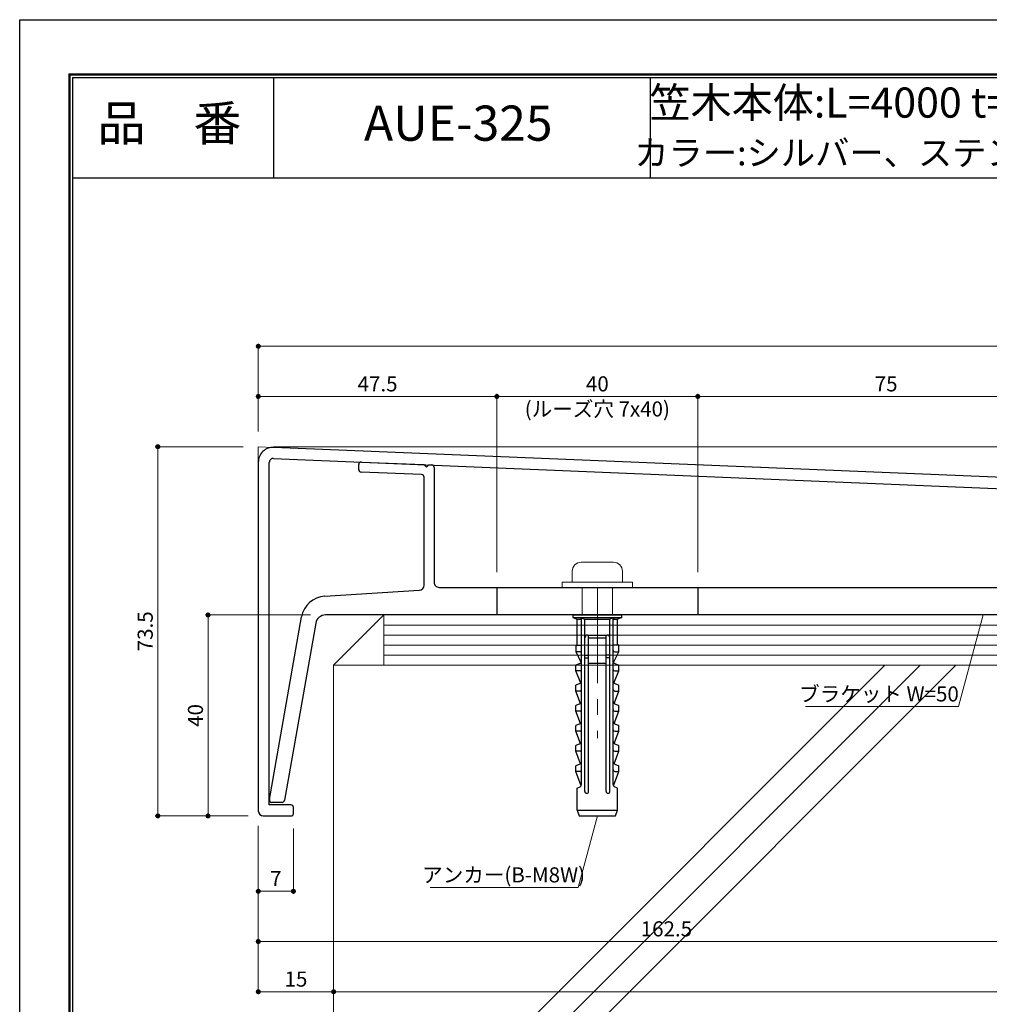
# Model space of a CAD drawing. Units: millimetres. Extents: x 0 to 420, y 0 to 297.
# Drawn here: x 0 to 193, y 101 to 297 of the extents above; entities that cross this region are included whole.
import ezdxf
from ezdxf.enums import TextEntityAlignment as Align

# ---------------------------------------------------------------- set-up
doc = ezdxf.new("R2010")
doc.units = ezdxf.units.MM
doc.linetypes.add('CENTER2', pattern=[28.575, 19.05, -3.175, 3.175, -3.175])
doc.linetypes.add('HIDDEN', pattern=[9.525, 6.35, -3.175])
doc.layers.get('Defpoints').update_dxf_attribs({"color": 251})
for name, color, linetype, lineweight in [('1-1図枠', 3, 'Continuous', 25), ('1-2図名', 255, 'Continuous', 25), ('2-1寸法', 90, 'Continuous', 15), ('4-1本体', 7, 'Continuous', 30), ('4-2付属品', 10, 'Continuous', 25), ('4-3アンカー', 2, 'Continuous', 18), ('5-1躯体', 9, 'Continuous', 18), ('5-3図補助', 165, 'Continuous', 9), ('5-4図補助2', 6, 'HIDDEN', 9)]:
    doc.layers.add(name, color=color, linetype=linetype, lineweight=lineweight)
doc.layers.add('1-4文字', color=3, linetype='Continuous')

# ---------------------------------------------------------------- blocks, each defined once
blk = doc.blocks.new('A$C35B224EE')
at = {"layer": '1-1図枠'}
for p, q in [((0.2, 275.2), (0.2, 0.2)), ((0.2, 275.2), (400.2, 275.2)), ((0.7, 274.7), (0.7, 0.7)), ((0.7, 274.7), (399.7, 274.7)), ((40.7, 274.7), (40.7, 254.7)), ((115.7, 274.7), (115.7, 254.7)), ((0.7, 254.7), (399.7, 254.7))]:
    blk.add_line(p, q, dxfattribs=at)
at = {"layer": 'Defpoints'}
for q in [(0, 0), (400.4, 275.4)]:
    blk.add_line((0, 275.4), q, dxfattribs=at)
blk = doc.blocks.new('_Dot')
at = {"color": 0, "linetype": 'ByBlock', "lineweight": -2}
blk.add_line((-0.5, 0), (-1, 0), dxfattribs=at)
at = {"color": 0, "linetype": 'ByBlock', "const_width": 0.5}
blk.add_lwpolyline([(-0.25, 0, 1), (0.25, 0, 1)], format="xyb", close=True, dxfattribs=at)

msp = doc.modelspace()

# ---------------------------------------------------------------- linework, layer by layer
at = {"layer": '2-1寸法'}
for p, q in [((47.5, 215), (47.5, 232.5)), ((48.5, 232), (371.5, 232)), ((47.5, 215), (47.5, 222.5)), ((94, 222), (48.5, 222)), ((95, 187), (95, 222.5)), ((95, 187), (95, 222.5)), ((96, 222), (134, 222)), ((135, 187), (135, 222.5)), ((135, 187), (135, 222.5)), ((136, 222), (209, 222)), ((44.5, 212), (27, 212)), ((50.5, 212), (388, 212)), ((50.5, 212), (397.1, 212)), ((27.5, 139.5), (27.5, 211)), ((57.91, 178.5), (37, 178.5)), ((186.91, 160.28), (191.8, 178.51)), ((37.5, 139.5), (37.5, 177.5)), ((156.45, 160.28), (186.91, 160.28)), ((45.5, 138.5), (27, 138.5)), ((45.5, 138.5), (37, 138.5)), ((115.01, 138.5), (111.2, 124.27)), ((47.5, 136.5), (47.5, 103)), ((47.5, 136.5), (47.5, 123)), ((54.5, 136), (54.5, 123)), ((48.5, 123.5), (53.5, 123.5)), ((81.72, 124.27), (111.17, 124.27)), ((47.5, 120.5), (47.5, 113)), ((48.5, 113.5), (209, 113.5)), ((62.5, 110.5), (62.5, 103)), ((62.5, 110.5), (62.5, 103)), ((48.5, 103.5), (61.5, 103.5)), ((63.5, 103.5), (346.5, 103.5))]:
    msp.add_line(p, q, dxfattribs=at)
at = {"layer": '4-1本体'}
for p, q in [((369.62, 198.62), (50.62, 211.87)), ((47.5, 208.87), (47.5, 139.5)), ((49.7, 140.7), (49.7, 208.87)), ((50.53, 209.67), (369.53, 196.42)), ((54, 140.7), (49.7, 140.7)), ((54.5, 139), (54.5, 140.2)), ((48.5, 138.5), (54, 138.5))]:
    msp.add_line(p, q, dxfattribs=at)
for centre, radius, start, end in [((50.5, 208.87), 3, 87.621, 180), ((50.5, 208.87), 0.8, 87.621, 180), ((48.5, 139.5), 1, 180, 270), ((54, 140.2), 0.5, 0, 90), ((54, 139), 0.5, 270, 0)]:
    msp.add_arc(centre, radius, start, end, dxfattribs=at)
at = {"layer": '4-2付属品'}
for p, q in [((67.5, 207.44), (67.5, 208.45)), ((68.02, 208.95), (80.48, 208.43)), ((80.48, 208.43), (81, 207.91)), ((81, 207.91), (81.48, 208.39)), ((81.48, 208.39), (82.02, 208.36)), ((82.5, 207.86), (82.5, 185)), ((80.02, 206.45), (67.98, 206.95)), ((80.5, 184.44), (80.5, 205.95)), ((60.72, 182.25), (79.56, 183.44)), ((83.5, 184), (208, 184)), ((95, 184), (95, 178.5)), ((135, 184), (135, 178.5)), ((359.09, 178.5), (60.91, 178.5)), ((49.71, 141.79), (56.12, 178.13)), ((58.94, 176.85), (52.72, 141.61)), ((52.23, 141.2), (50.2, 141.2))]:
    msp.add_line(p, q, dxfattribs=at)
for centre, radius, start, end in [((68, 208.45), 0.5, 87.5951, 179.9925), ((82, 207.86), 0.5, 359.9925, 87.6446), ((68, 207.44), 0.5, 179.9925, 267.5951), ((80, 205.95), 0.5, 0, 87.6224), ((79.5, 184.44), 1, 273.6214, 360), ((83.5, 185), 1, 179.9925, 270), ((61.04, 177.26), 5, 93.6214, 170), ((60.91, 176.5), 2, 90, 170), ((50.2, 141.7), 0.5, 170, 270), ((52.23, 141.7), 0.5, 270, 350)]:
    msp.add_arc(centre, radius, start, end, dxfattribs=at)
at = {"layer": '4-3アンカー'}
for p, q in [((118.2, 189), (111.8, 189)), ((110, 187.2), (110, 185)), ((120, 185), (120, 187.2)), ((108, 185), (122, 185)), ((108, 185), (108, 184)), ((122, 185), (122, 184)), ((108, 184), (122, 184)), ((112, 184), (112, 178.5)), ((118, 184), (118, 178.5))]:
    msp.add_line(p, q, dxfattribs=at)
at = {"layer": '4-3アンカー', "linetype": 'CENTER2'}
msp.add_line((115, 184), (115, 154), dxfattribs=at)
at = {"layer": '4-3アンカー', "lineweight": 30}
for p, q in [((110.15, 178.5), (119.86, 178.5)), ((110.15, 178.5), (110.15, 178)), ((119.86, 178), (119.86, 178.5)), ((110.15, 178), (119.86, 178)), ((110.15, 178), (111.01, 177.64)), ((111.01, 177.64), (111.86, 177.64)), ((111.01, 172.5), (111.01, 177.64)), ((111.61, 178), (111.86, 177.64)), ((111.61, 178), (112.51, 177.64)), ((111.86, 144.73), (111.86, 177.64)), ((112.51, 177.64), (117.51, 177.64)), ((112.51, 143.38), (112.51, 177.64)), ((118.41, 178), (117.51, 177.64)), ((117.51, 143.38), (117.51, 177.64)), ((118.41, 178), (118.16, 177.64)), ((118.16, 144.73), (118.16, 177.64)), ((118.16, 177.64), (119.01, 177.64)), ((119.86, 178), (119.01, 177.64)), ((119.01, 172.5), (119.01, 177.64)), ((113.08, 174.5), (116.94, 174.5)), ((113.26, 143.38), (113.26, 174.5)), ((116.76, 143.38), (116.76, 174.5)), ((110.76, 171.16), (110.76, 172.5)), ((110.76, 172.5), (111.86, 172.5)), ((113.26, 173.93), (116.76, 173.93)), ((119.26, 172.5), (118.16, 172.5)), ((119.26, 171.16), (119.26, 172.5)), ((111.56, 171.16), (110.76, 171.16)), ((111.8, 169.07), (110.76, 171.16)), ((118.21, 169.07), (119.26, 171.16)), ((118.46, 171.16), (119.26, 171.16)), ((111.54, 168.83), (110.71, 168.5)), ((112.51, 170.5), (113.26, 170.5)), ((112.51, 170), (113.26, 170)), ((113.26, 168.93), (116.76, 168.93)), ((117.51, 170.5), (116.76, 170.5)), ((117.51, 170), (116.76, 170)), ((118.47, 168.83), (119.31, 168.5)), ((110.71, 167.36), (110.71, 168.5)), ((111.56, 167.36), (110.71, 167.36)), ((111.7, 164.93), (110.71, 167.36)), ((118.31, 164.93), (119.31, 167.36)), ((118.46, 167.36), (119.31, 167.36)), ((119.31, 167.36), (119.31, 168.5)), ((111.54, 164.83), (110.71, 164.5)), ((118.47, 164.83), (119.31, 164.5)), ((110.71, 163.36), (110.71, 164.5)), ((111.56, 163.36), (110.71, 163.36)), ((111.66, 160.9), (110.71, 163.36)), ((118.35, 160.9), (119.31, 163.36)), ((118.46, 163.36), (119.31, 163.36)), ((119.31, 163.36), (119.31, 164.5)), ((111.54, 160.83), (110.71, 160.5)), ((118.47, 160.83), (119.31, 160.5)), ((110.71, 159.36), (110.71, 160.5)), ((111.56, 159.36), (110.71, 159.36)), ((111.66, 156.9), (110.71, 159.36)), ((118.35, 156.9), (119.31, 159.36)), ((118.46, 159.36), (119.31, 159.36)), ((119.31, 159.36), (119.31, 160.5)), ((111.54, 156.83), (110.71, 156.5)), ((118.47, 156.83), (119.31, 156.5)), ((110.71, 155.36), (110.71, 156.5)), ((111.56, 155.36), (110.71, 155.36)), ((111.66, 152.9), (110.71, 155.36)), ((118.35, 152.9), (119.31, 155.36)), ((118.46, 155.36), (119.31, 155.36)), ((119.31, 155.36), (119.31, 156.5)), ((111.54, 152.83), (110.71, 152.5)), ((110.71, 151.36), (110.71, 152.5)), ((111.56, 151.36), (110.71, 151.36)), ((111.66, 148.9), (110.71, 151.36)), ((118.35, 148.9), (119.31, 151.36)), ((118.46, 151.36), (119.31, 151.36)), ((118.47, 152.83), (119.31, 152.5)), ((119.31, 151.36), (119.31, 152.5)), ((111.54, 148.83), (110.71, 148.5)), ((110.71, 147.36), (110.71, 148.5)), ((111.56, 147.36), (110.71, 147.36)), ((111.81, 144.52), (110.71, 147.36)), ((118.21, 144.52), (119.31, 147.36)), ((118.46, 147.36), (119.31, 147.36)), ((118.47, 148.83), (119.31, 148.5)), ((119.31, 147.36), (119.31, 148.5)), ((111.01, 144), (111.58, 144.29)), ((111.01, 139.64), (111.01, 144)), ((119.01, 144), (118.43, 144.29)), ((119.01, 139.64), (119.01, 144)), ((111.01, 139.64), (119.01, 139.64)), ((111.01, 139.64), (111.4, 138.5)), ((118.61, 138.5), (119.01, 139.64)), ((111.4, 138.5), (118.61, 138.5))]:
    msp.add_line(p, q, dxfattribs=at)
at = {"layer": '4-3アンカー'}
for centre, start, end in [((111.8, 187.2), 90, 180), ((118.2, 187.2), 0, 90)]:
    msp.add_arc(centre, 1.8, start, end, dxfattribs=at)
at = {"layer": '4-3アンカー', "lineweight": 30}
for centre, radius, start, end in [((113.08, 173.93), 0.571, 90, 180), ((116.94, 173.93), 0.571, 0, 90), ((111.56, 171.46), 0.3, 270, 0), ((118.46, 171.46), 0.3, 180, 270), ((111.36, 169.3), 0.5, 291.6055, 0), ((118.66, 169.3), 0.5, 180, 248.3945), ((111.56, 167.66), 0.3, 270, 0), ((118.46, 167.66), 0.3, 180, 270), ((111.36, 165.3), 0.5, 291.6055, 0), ((118.66, 165.3), 0.5, 180, 248.3945), ((111.56, 163.66), 0.3, 270, 0), ((118.46, 163.66), 0.3, 180, 270), ((111.36, 161.3), 0.5, 291.6055, 0), ((118.66, 161.3), 0.5, 180, 248.3945), ((111.56, 159.66), 0.3, 270, 0), ((118.46, 159.66), 0.3, 180, 270), ((111.36, 157.3), 0.5, 291.6055, 0), ((118.66, 157.3), 0.5, 180, 248.3945), ((111.56, 155.66), 0.3, 270, 0), ((118.46, 155.66), 0.3, 180, 270), ((111.36, 153.3), 0.5, 291.6055, 0), ((118.66, 153.3), 0.5, 180, 248.3945), ((111.56, 151.66), 0.3, 270, 0), ((118.46, 151.66), 0.3, 180, 270), ((111.36, 149.3), 0.5, 291.6055, 0), ((118.66, 149.3), 0.5, 180, 248.3945), ((111.56, 147.66), 0.3, 270, 0), ((118.46, 147.66), 0.3, 180, 270), ((111.36, 144.73), 0.5, 296.5651, 0), ((112.88, 143.38), 0.375, 180, 0), ((117.13, 143.38), 0.375, 180, 0), ((118.66, 144.73), 0.5, 180, 243.4349)]:
    msp.add_arc(centre, radius, start, end, dxfattribs=at)
at = {"layer": '5-1躯体'}
for p, q in [((332.5, 168.5), (62.5, 168.5)), ((62.5, 168.5), (62.5, 78.5))]:
    msp.add_line(p, q, dxfattribs=at)
at = {"layer": '5-3図補助'}
for p, q in [((62.5, 168.5), (72.5, 178.5)), ((72.5, 178.5), (72.5, 168.5)), ((332.5, 178.5), (72.5, 178.5)), ((332.5, 176.5), (72.5, 176.5)), ((332.5, 174.5), (72.5, 174.5)), ((332.5, 172.5), (72.5, 172.5)), ((332.5, 170.5), (72.5, 170.5)), ((82.22, 78.5), (172.22, 168.5)), ((89.29, 78.5), (179.29, 168.5)), ((96.36, 78.5), (186.36, 168.5))]:
    msp.add_line(p, q, dxfattribs=at)
at = {"layer": '5-4図補助2'}
for p, q in [((47.5, 212), (50.62, 211.87)), ((47.5, 208.87), (47.5, 212))]:
    msp.add_line(p, q, dxfattribs=at)
at = {"layer": 'Defpoints'}
for q in [(9.8, 10.8), (410.2, 286.2)]:
    msp.add_line((9.8, 286.2), q, dxfattribs=at)
msp.add_lwpolyline([(0, 0), (0, 297), (420, 297), (420, 0)], close=True, dxfattribs=at)

# ---------------------------------------------------------------- block references
at = {"layer": '2-1寸法'}
for p, rotation in [((47.5, 232), 180), ((47.5, 222), 180), ((95, 222), 180), ((135, 222), 180), ((27.5, 212), 90), ((37.5, 178.5), 90), ((27.5, 138.5), 270), ((37.5, 138.5), 270), ((47.5, 123.5), 180), ((47.5, 113.5), 180), ((47.5, 103.5), 180), ((62.5, 103.5), 180)]:
    msp.add_blockref('_Dot', p, dxfattribs=dict(at, rotation=rotation))
for p in [(95, 222), (135, 222), (54.5, 123.5), (62.5, 103.5)]:
    msp.add_blockref('_Dot', p, dxfattribs=at)
at = {"layer": '5-4図補助2'}
msp.add_blockref('A$C35B224EE', (9.8, 10.8), dxfattribs=at)

# ---------------------------------------------------------------- texts
at = {"layer": '1-2図名'}
for s, p in [('品\u3000番', (29.81, 275.5)), ('AUE-325', (87.31, 275.5))]:
    msp.add_text(s, height=7, dxfattribs=at).set_placement(p, align=Align.MIDDLE)
at = {"layer": '1-4文字'}
for s, height, p in [('笠木本体:L=4000 t=2.2', 6, (208.37, 280.5)), ('カラー:シルバー、ステンカラー(受注生産:アンバー、ブラック)', 5, (314.93, 270.5))]:
    msp.add_text(s, height=height, dxfattribs=at).set_placement(p, align=Align.MIDDLE_RIGHT)
at = {"layer": '2-1寸法'}
for s, p in [('(ルーズ穴 7x40)', (115, 218.01)), ('ブラケット W=50', (171.07, 161.28)), ('アンカー(B-M8W)', (96.34, 125.27))]:
    msp.add_text(s, height=3, dxfattribs=at).set_placement(p, align=Align.CENTER)
at = {"layer": '2-1寸法', "char_height": 3, "attachment_point": 5}
for s, insert in [('47.5', (71.25, 224.12)), ('40', (115, 224.12)), ('75', (172.5, 224.12)), ('7', (51, 125.63)), ('162.5', (128.75, 115.63)), ('15', (55, 105.63))]:
    msp.add_mtext(s, dxfattribs=dict(at, insert=insert))
at = {"layer": '2-1寸法', "char_height": 3, "attachment_point": 5, "rotation": 90}
for s, insert in [('73.5', (25.38, 175.25)), ('40', (35.38, 158.5))]:
    msp.add_mtext(s, dxfattribs=dict(at, insert=insert))

doc.saveas('drawing.dxf')
